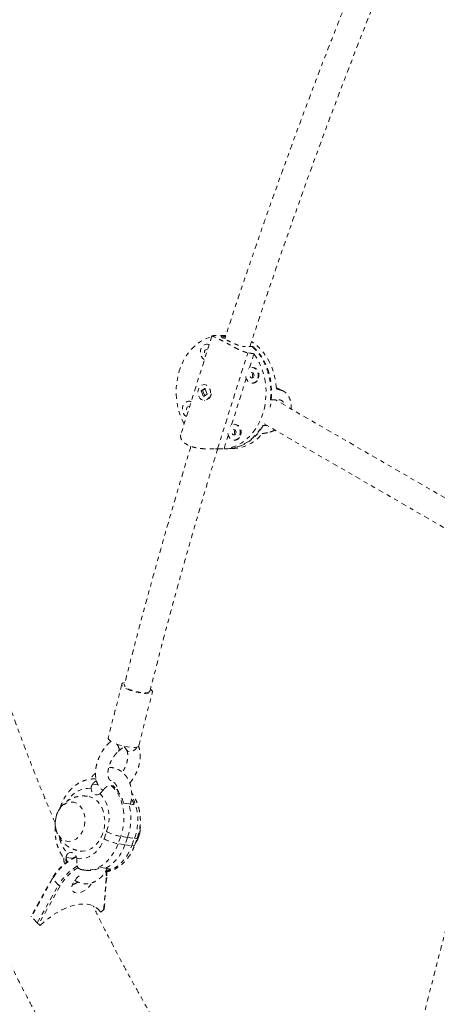
# Model space of a CAD drawing. Units: millimetres. Extents: x -201 to 203, y -211 to 195.
# Drawn here: x -75 to -65, y -38 to -15 of the extents above; entities that cross this region are included whole.
import ezdxf

# ---------------------------------------------------------------- set-up
doc = ezdxf.new("R2010")
doc.units = ezdxf.units.MM
doc.header["$LTSCALE"] = 20
doc.linetypes.add('PHANTOM', pattern=[0.0127, 0.00635, -0.00127, 0.00127, -0.00127, 0.00127, -0.00127])
doc.layers.add('CONTOUR', color=7, linetype='Continuous')

msp = doc.modelspace()

# ---------------------------------------------------------------- linework, layer by layer
at = {"layer": 'CONTOUR', "linetype": 'PHANTOM', "lineweight": 0}
for p, q in [((-70.178, -22.594), (-70.919, -24.943)), ((-69.852, -22.586), (-70.145, -22.591)), ((-69.904, -22.654), (-69.888, -22.603)), ((-69.853, -22.602), (-69.888, -22.603)), ((-69.848, -22.586), (-69.871, -22.586)), ((-69.85, -22.586), (-69.871, -22.586)), ((-70.289, -22.795), (-70.308, -22.795)), ((-69.404, -22.849), (-69.381, -22.849)), ((-69.302, -22.847), (-69.204, -22.846)), ((-70.047, -25.277), (-69.327, -22.996)), ((-69.287, -23.358), (-69.181, -23.023)), ((-69.212, -23.343), (-69.231, -23.343)), ((-70.36, -23.752), (-70.366, -23.752)), ((-69.713, -24.71), (-69.364, -23.604)), ((-69.224, -23.718), (-69.205, -23.718)), ((-68.485, -23.904), (-68.651, -23.82)), ((-68.523, -23.889), (-68.65, -23.824)), ((-70.35, -23.841), (-70.437, -23.901)), ((-70.437, -23.901), (-70.376, -24.038)), ((-70.427, -23.901), (-70.437, -23.901)), ((-70.395, -23.908), (-70.347, -24.018)), ((-70.341, -23.86), (-70.391, -23.895)), ((-70.376, -24.038), (-70.289, -23.978)), ((-70.357, -24.032), (-70.375, -24.03)), ((-70.289, -23.978), (-70.35, -23.841)), ((-70.716, -24.146), (-70.735, -24.146)), ((-70.36, -24.127), (-70.353, -24.127)), ((-68.788, -24.116), (-68.589, -24.112)), ((-62.462, -27.7), (-68.673, -24.114)), ((-69.639, -24.694), (-69.658, -24.695)), ((-68.87, -24.722), (-68.98, -24.724)), ((-68.938, -24.682), (-62.71, -28.278)), ((-69.891, -25.274), (-69.791, -24.955)), ((-69.651, -25.07), (-69.632, -25.069)), ((-70.097, -25.279), (-69.803, -25.273)), ((-69.822, -25.274), (-69.689, -25.271)), ((-72.32, -30.861), (-72.64, -32.138)), ((-71.913, -32.32), (-71.593, -31.043)), ((-72.575, -32.218), (-72.583, -32.224)), ((-72.583, -32.224), (-72.574, -32.219)), ((-72.397, -32.453), (-72.253, -32.336)), ((-72.26, -32.342), (-72.209, -32.417)), ((-73.014, -33.234), (-72.878, -33.253)), ((-72.527, -33.27), (-72.568, -33.264)), ((-72.429, -33.357), (-72.445, -33.355)), ((-72.41, -33.36), (-72.429, -33.357)), ((-73.765, -33.745), (-73.786, -33.804)), ((-72.152, -33.702), (-72.275, -33.685)), ((-72.029, -33.72), (-72.152, -33.702)), ((-72.741, -34.53), (-72.679, -34.357)), ((-72.345, -34.471), (-72.408, -34.645)), ((-72.181, -34.494), (-72.345, -34.471)), ((-72.181, -34.494), (-72.244, -34.668)), ((-72.181, -34.494), (-72.017, -34.517)), ((-72.08, -34.691), (-72.017, -34.517)), ((-72.014, -34.684), (-71.951, -34.51)), ((-72.244, -34.668), (-72.408, -34.645)), ((-72.244, -34.668), (-72.08, -34.691)), ((-73.639, -34.97), (-73.485, -34.992)), ((-73.223, -35.269), (-73.182, -35.274)), ((-72.824, -35.21), (-72.705, -35.227)), ((-72.697, -35.228), (-72.578, -35.245)), ((-73.966, -35.46), (-74.473, -36.363)), ((-73.96, -35.474), (-74.465, -36.373)), ((-73.82, -35.625), (-73.96, -35.474)), ((-72.75, -36.213), (-72.687, -35.402)), ((-72.735, -36.189), (-72.673, -35.386)), ((-74.325, -36.524), (-73.82, -35.625)), ((-73.78, -35.645), (-74.292, -36.556)), ((-72.819, -36.271), (-72.916, -36.166)), ((-74.325, -36.524), (-74.465, -36.373)), ((-72.819, -36.271), (-72.75, -36.213)), ((-74.292, -36.556), (-74.253, -36.589))]:
    msp.add_line(p, q, dxfattribs=at)
at = {"layer": 'CONTOUR', "linetype": 'PHANTOM', "lineweight": 0, "flags": 128}
for points in [[(-70.838, -24.687), (-70.872, -24.621), (-70.924, -24.499), (-70.966, -24.371), (-70.998, -24.239), (-71.018, -24.103), (-71.027, -23.966), (-71.025, -23.828), (-71.012, -23.691), (-70.988, -23.557), (-70.953, -23.427), (-70.907, -23.302), (-70.852, -23.184), (-70.787, -23.073), (-70.714, -22.972), (-70.632, -22.881), (-70.544, -22.8), (-70.449, -22.732), (-70.349, -22.677), (-70.245, -22.634), (-70.185, -22.616)], [(-70.246, -22.811), (-70.26, -22.804), (-70.3, -22.795), (-70.34, -22.8), (-70.378, -22.818), (-70.41, -22.849), (-70.435, -22.889), (-70.449, -22.936), (-70.454, -22.987), (-70.447, -23.038), (-70.429, -23.084), (-70.403, -23.123), (-70.369, -23.151), (-70.356, -23.158)], [(-70.244, -22.803), (-70.281, -22.795), (-70.289, -22.795)], [(-68.788, -24.116), (-68.78, -23.98), (-68.782, -23.843), (-68.796, -23.707), (-68.82, -23.573), (-68.855, -23.443), (-68.9, -23.319), (-68.955, -23.2), (-69.02, -23.089), (-69.093, -22.987), (-69.173, -22.895), (-69.261, -22.813), (-69.263, -22.811)], [(-68.649, -23.852), (-68.661, -23.715), (-68.685, -23.58), (-68.72, -23.449), (-68.765, -23.323), (-68.82, -23.203), (-68.884, -23.091), (-68.957, -22.988), (-69.039, -22.894), (-69.127, -22.812), (-69.221, -22.741), (-69.237, -22.73)], [(-69.204, -22.846), (-69.119, -22.932), (-69.042, -23.029), (-68.973, -23.135), (-68.912, -23.249), (-68.861, -23.37), (-68.82, -23.497), (-68.789, -23.629), (-68.77, -23.764), (-68.761, -23.9), (-68.763, -24.037), (-68.776, -24.172), (-68.797, -24.29)], [(-70.283, -22.927), (-70.287, -22.925), (-70.306, -22.92), (-70.325, -22.925), (-70.34, -22.939), (-70.351, -22.959), (-70.354, -22.983), (-70.35, -23.007), (-70.339, -23.027), (-70.323, -23.04), (-70.319, -23.042)], [(-69.181, -23.023), (-69.11, -23.129), (-69.049, -23.243), (-68.997, -23.365), (-68.955, -23.493), (-68.923, -23.625), (-68.903, -23.761), (-68.894, -23.898), (-68.896, -24.036), (-68.909, -24.173), (-68.933, -24.307), (-68.968, -24.437), (-69.014, -24.562), (-69.069, -24.68), (-69.134, -24.791), (-69.207, -24.892), (-69.289, -24.983), (-69.377, -25.064), (-69.472, -25.132), (-69.572, -25.188), (-69.676, -25.23), (-69.783, -25.259), (-69.891, -25.274)], [(-69.089, -23.601), (-69.08, -23.552), (-69.081, -23.501), (-69.093, -23.452), (-69.115, -23.409), (-69.146, -23.375), (-69.183, -23.353), (-69.222, -23.344), (-69.263, -23.348), (-69.301, -23.367), (-69.317, -23.38)], [(-69.07, -23.601), (-69.061, -23.552), (-69.062, -23.501), (-69.074, -23.452), (-69.096, -23.409), (-69.127, -23.375), (-69.164, -23.352), (-69.203, -23.343), (-69.212, -23.343)], [(-69.375, -23.561), (-69.37, -23.586), (-69.352, -23.632), (-69.326, -23.671), (-69.292, -23.699), (-69.253, -23.715), (-69.213, -23.718), (-69.173, -23.706), (-69.138, -23.681), (-69.109, -23.646), (-69.089, -23.601)], [(-69.182, -23.554), (-69.178, -23.53), (-69.182, -23.507), (-69.193, -23.486), (-69.209, -23.473), (-69.229, -23.468), (-69.247, -23.473), (-69.263, -23.487), (-69.274, -23.507), (-69.277, -23.531), (-69.273, -23.555), (-69.262, -23.575), (-69.246, -23.589), (-69.227, -23.593), (-69.208, -23.588), (-69.192, -23.575), (-69.182, -23.554)], [(-70.493, -24.03), (-70.468, -24.071), (-70.436, -24.102), (-70.398, -24.121), (-70.358, -24.127), (-70.318, -24.119), (-70.282, -24.097), (-70.251, -24.064), (-70.229, -24.022), (-70.216, -23.973), (-70.215, -23.922), (-70.224, -23.872), (-70.244, -23.828), (-70.273, -23.791), (-70.308, -23.766), (-70.348, -23.753), (-70.388, -23.754), (-70.427, -23.769), (-70.461, -23.797), (-70.487, -23.835), (-70.505, -23.881), (-70.512, -23.931), (-70.508, -23.982), (-70.493, -24.03)], [(-70.673, -24.162), (-70.686, -24.156), (-70.726, -24.147), (-70.766, -24.151), (-70.804, -24.17), (-70.836, -24.2), (-70.861, -24.24), (-70.876, -24.288), (-70.88, -24.338), (-70.873, -24.389), (-70.856, -24.435), (-70.829, -24.474), (-70.795, -24.502), (-70.782, -24.51)], [(-70.709, -24.278), (-70.713, -24.276), (-70.732, -24.271), (-70.751, -24.276), (-70.767, -24.29), (-70.777, -24.31), (-70.781, -24.334), (-70.777, -24.358), (-70.766, -24.378), (-70.75, -24.392), (-70.746, -24.394)], [(-70.67, -24.154), (-70.707, -24.146), (-70.716, -24.146)], [(-69.822, -25.274), (-69.814, -25.273), (-69.706, -25.263), (-69.599, -25.24), (-69.495, -25.202), (-69.394, -25.152), (-69.298, -25.088), (-69.208, -25.013), (-69.124, -24.927), (-69.048, -24.83), (-68.98, -24.724)], [(-68.961, -24.724), (-68.999, -24.786), (-69.072, -24.887), (-69.153, -24.978), (-69.24, -25.058), (-69.334, -25.126), (-69.433, -25.182), (-69.536, -25.225), (-69.642, -25.255), (-69.749, -25.27), (-69.803, -25.273)], [(-69.516, -24.953), (-69.506, -24.903), (-69.507, -24.852), (-69.52, -24.803), (-69.542, -24.76), (-69.572, -24.726), (-69.609, -24.704), (-69.649, -24.695), (-69.689, -24.7), (-69.727, -24.718), (-69.744, -24.732)], [(-69.497, -24.952), (-69.487, -24.903), (-69.488, -24.852), (-69.501, -24.803), (-69.523, -24.76), (-69.553, -24.726), (-69.59, -24.704), (-69.63, -24.695), (-69.639, -24.694)], [(-69.801, -24.912), (-69.796, -24.937), (-69.779, -24.983), (-69.752, -25.022), (-69.718, -25.051), (-69.68, -25.067), (-69.639, -25.069), (-69.6, -25.057), (-69.564, -25.033), (-69.536, -24.997), (-69.516, -24.953)], [(-69.608, -24.906), (-69.605, -24.882), (-69.609, -24.858), (-69.62, -24.838), (-69.636, -24.824), (-69.655, -24.82), (-69.674, -24.825), (-69.69, -24.838), (-69.7, -24.859), (-69.704, -24.883), (-69.7, -24.907), (-69.689, -24.927), (-69.673, -24.94), (-69.653, -24.945), (-69.635, -24.94), (-69.619, -24.926), (-69.608, -24.906)], [(-72.252, -30.824), (-72.272, -30.828), (-72.302, -30.839), (-72.318, -30.855), (-72.32, -30.874), (-72.309, -30.897), (-72.284, -30.921), (-72.246, -30.947), (-72.197, -30.973)], [(-71.654, -31.028), (-71.658, -31.037), (-71.677, -31.05), (-71.709, -31.059), (-71.753, -31.062), (-71.806, -31.061), (-71.866, -31.054), (-71.931, -31.043), (-71.996, -31.027), (-72.06, -31.008), (-72.119, -30.986), (-72.171, -30.963), (-72.212, -30.939), (-72.241, -30.916), (-72.257, -30.894), (-72.26, -30.876)], [(-72.197, -30.973), (-72.139, -30.998), (-72.074, -31.022), (-72.004, -31.042), (-71.933, -31.06), (-71.862, -31.073), (-71.795, -31.081), (-71.735, -31.085), (-71.683, -31.083), (-71.641, -31.076), (-71.611, -31.065), (-71.595, -31.049), (-71.593, -31.03), (-71.605, -31.007), (-71.63, -30.983), (-71.636, -30.978)], [(-72.64, -32.138), (-72.64, -32.151), (-72.629, -32.174), (-72.603, -32.198), (-72.574, -32.219)], [(-72.449, -32.279), (-72.394, -32.298), (-72.324, -32.319), (-72.253, -32.336), (-72.182, -32.349), (-72.115, -32.358), (-72.055, -32.361), (-72.002, -32.36), (-71.961, -32.353), (-71.931, -32.342), (-71.915, -32.326), (-71.913, -32.32)], [(-71.961, -32.353), (-71.979, -32.385), (-72.011, -32.417), (-72.05, -32.442), (-72.093, -32.456), (-72.135, -32.458), (-72.172, -32.447), (-72.202, -32.426), (-72.209, -32.417)], [(-73.045, -33.346), (-73.121, -33.335), (-73.198, -33.339), (-73.275, -33.356), (-73.35, -33.387), (-73.422, -33.43), (-73.49, -33.486), (-73.553, -33.553), (-73.607, -33.628)], [(-72.839, -33.458), (-72.87, -33.477), (-72.903, -33.486), (-72.936, -33.485), (-72.968, -33.474), (-72.996, -33.453), (-73.019, -33.424), (-73.035, -33.387), (-73.045, -33.346)], [(-72.568, -33.264), (-72.496, -33.337), (-72.433, -33.423), (-72.378, -33.519), (-72.334, -33.625), (-72.301, -33.738), (-72.279, -33.857), (-72.268, -33.98), (-72.27, -34.105), (-72.284, -34.229), (-72.309, -34.352), (-72.345, -34.471)], [(-72.429, -33.357), (-72.418, -33.389), (-72.418, -33.39)], [(-72.418, -33.39), (-72.418, -33.389), (-72.429, -33.357)], [(-73.31, -34.818), (-73.251, -34.822), (-73.179, -34.814), (-73.108, -34.792), (-73.039, -34.757), (-72.973, -34.709), (-72.913, -34.65), (-72.86, -34.581), (-72.814, -34.502), (-72.776, -34.417), (-72.748, -34.326), (-72.73, -34.232), (-72.723, -34.137), (-72.726, -34.042), (-72.739, -33.95), (-72.763, -33.863), (-72.796, -33.782), (-72.838, -33.709), (-72.889, -33.647), (-72.946, -33.595), (-73.009, -33.555), (-73.077, -33.529), (-73.128, -33.518)], [(-72.679, -34.357), (-72.649, -34.259), (-72.63, -34.159), (-72.621, -34.057), (-72.623, -33.956), (-72.635, -33.857), (-72.657, -33.762), (-72.689, -33.673), (-72.731, -33.591), (-72.781, -33.519), (-72.839, -33.458)], [(-73.888, -34.043), (-73.898, -34.124), (-73.898, -34.205), (-73.886, -34.284), (-73.865, -34.357), (-73.833, -34.424), (-73.793, -34.481), (-73.745, -34.528), (-73.692, -34.562), (-73.634, -34.583), (-73.573, -34.589), (-73.511, -34.582), (-73.451, -34.561), (-73.393, -34.526), (-73.34, -34.479), (-73.293, -34.421), (-73.254, -34.354), (-73.224, -34.281), (-73.203, -34.202), (-73.193, -34.121), (-73.194, -34.04), (-73.205, -33.961), (-73.227, -33.888), (-73.258, -33.821), (-73.298, -33.764), (-73.346, -33.717), (-73.4, -33.683), (-73.458, -33.663), (-73.519, -33.656), (-73.58, -33.663), (-73.641, -33.685), (-73.699, -33.719), (-73.752, -33.766), (-73.798, -33.824), (-73.838, -33.891), (-73.868, -33.965), (-73.888, -34.043)], [(-73.888, -34.043), (-73.898, -34.124), (-73.898, -34.205), (-73.886, -34.284), (-73.865, -34.357), (-73.833, -34.424), (-73.793, -34.481), (-73.745, -34.528), (-73.692, -34.562), (-73.634, -34.583), (-73.573, -34.589), (-73.511, -34.582), (-73.451, -34.561), (-73.393, -34.526), (-73.34, -34.479), (-73.293, -34.421), (-73.254, -34.354), (-73.224, -34.281), (-73.203, -34.202), (-73.193, -34.121), (-73.194, -34.04), (-73.205, -33.961), (-73.227, -33.888), (-73.258, -33.821), (-73.298, -33.764), (-73.346, -33.717), (-73.4, -33.683), (-73.458, -33.663), (-73.519, -33.656), (-73.58, -33.663), (-73.641, -33.685), (-73.699, -33.719), (-73.752, -33.766), (-73.798, -33.824), (-73.838, -33.891), (-73.868, -33.965), (-73.888, -34.043)], [(-73.765, -33.745), (-73.766, -33.749), (-73.761, -33.76), (-73.76, -33.76)], [(-73.39, -34.991), (-73.314, -35.002), (-73.237, -34.998), (-73.16, -34.981), (-73.085, -34.95), (-73.013, -34.907), (-72.945, -34.851), (-72.883, -34.784), (-72.827, -34.707), (-72.78, -34.622), (-72.741, -34.53)], [(-71.951, -34.51), (-71.954, -34.514), (-71.967, -34.519), (-71.988, -34.52), (-72.017, -34.517)], [(-72.408, -34.645), (-72.455, -34.758), (-72.512, -34.863), (-72.578, -34.96), (-72.652, -35.045), (-72.733, -35.119), (-72.819, -35.179), (-72.91, -35.225), (-73.003, -35.256), (-73.098, -35.272), (-73.192, -35.272), (-73.223, -35.269)], [(-72.702, -35.308), (-72.675, -35.302), (-72.582, -35.271), (-72.491, -35.225), (-72.405, -35.165), (-72.324, -35.091), (-72.25, -35.006), (-72.184, -34.909), (-72.127, -34.804), (-72.08, -34.691)], [(-72.014, -34.684), (-72.017, -34.688), (-72.03, -34.693), (-72.051, -34.693), (-72.08, -34.691)], [(-73.597, -34.879), (-73.565, -34.86), (-73.532, -34.851), (-73.499, -34.852), (-73.467, -34.863), (-73.439, -34.884), (-73.416, -34.913), (-73.4, -34.95), (-73.39, -34.991)], [(-73.329, -35.403), (-73.332, -35.405), (-73.382, -35.45), (-73.427, -35.5), (-73.463, -35.553), (-73.488, -35.607), (-73.503, -35.659), (-73.506, -35.706), (-73.496, -35.747), (-73.475, -35.78), (-73.444, -35.802), (-73.403, -35.813), (-73.355, -35.813), (-73.302, -35.801), (-73.246, -35.779), (-73.19, -35.746), (-73.138, -35.705), (-73.09, -35.657), (-73.049, -35.605), (-73.029, -35.572)], [(-72.687, -35.402), (-72.687, -35.334), (-72.69, -35.308)], [(-74.253, -36.589), (-74.158, -36.5), (-74.059, -36.417), (-73.956, -36.341), (-73.85, -36.273), (-73.743, -36.215), (-73.635, -36.165), (-73.529, -36.127), (-73.425, -36.099), (-73.325, -36.081), (-73.23, -36.076), (-73.141, -36.081), (-73.059, -36.098), (-72.985, -36.125), (-72.92, -36.164), (-72.864, -36.212), (-72.819, -36.271)]]:
    msp.add_lwpolyline(points, dxfattribs=at)
at = {"layer": 'CONTOUR', "linetype": 'PHANTOM', "lineweight": 0}
for centre, radius, start, end in [((-69.146, -23.529), 0.071, 136.914, 225.166), ((-69.218, -23.567), 0.152, 274.8922, 346.8958), ((-70.402, -23.944), 0.208, 317.0133, 7.9552), ((-69.725, -24.322), 0.95, 272.1782, 321.2261), ((-69.573, -24.881), 0.071, 136.914, 225.166), ((-69.645, -24.918), 0.152, 274.8922, 346.8958), ((-72.615, -32.444), 0.239, 13.0045, 42.4304), ((-72.44, -32.41), 0.0609, 314.6375, 18.8392), ((-73.13, -33.919), 0.886, 15.3099, 47.1299), ((-73.022, -34.011), 1.034, 16.3763, 25.2169), ((-73.16, -34.082), 1.223, 339.1831, 27.9997), ((-73.395, -34.053), 1.292, 340.05, 15.7725), ((-72.494, -34.27), 0.614, 335.9827, 6.6204), ((-73.114, -34.384), 0.692, 191.313, 225.7957), ((-72.202, -33.505), 1.158, 242.274, 259.7822), ((-72.14, -33.332), 1.158, 242.274, 259.7822), ((-73.187, -34.364), 0.991, 299.3654, 342.1372), ((-72.876, -36.098), 1.251, 114.5813, 150.0672), ((-72.722, -36.261), 1.269, 120.8508, 149.9078), ((-72.733, -36.25), 1.21, 120.7613, 149.9806), ((-73.104, -34.678), 0.601, 262.5049, 297.7578), ((-72.878, -34.656), 0.661, 286.4099, 296.9884), ((-73.952, -35.463), 0.0142, 167.6198, 233.8569), ((-72.693, -35.382), 0.0208, 289.4889, 351.2656), ((-73.773, -35.58), 0.0648, 223.6132, 263.2295), ((-73.609, -35.209), 0.424, 285.9214, 305.3866)]:
    msp.add_arc(centre, radius, start, end, dxfattribs=at)
for centre, major_axis, ratio, start_param, end_param in [((-71.94, -23.968), (5.635, -0.351), 0.224769, 1.073174, 1.102635), ((-67.734, -23.892), (4.351, -1.249), 0.048225, 4.514473, 4.543934), ((-67.734, -23.892), (5.117, 1.231), 0.139239, 4.432146, 4.461607), ((-71.94, -23.968), (5.635, -0.351), 0.224769, 5.068994, 5.098455), ((-72.767, -36.195), (0.0282, 0.02), 0.742051, 4.811735, 5.730991), ((-74.45, -36.386), (0.0231, -0.0227), 0.058961, 3.157597, 4.060504), ((-74.31, -36.537), (0.0231, -0.0227), 0.058961, 4.060504, 5.631301)]:
    msp.add_ellipse(centre, major_axis=major_axis, ratio=ratio, start_param=start_param, end_param=end_param, dxfattribs=at)
for points, knots in [([(-66.695, -13.952), (-66.716, -14.002), (-66.887, -14.422), (-67.2, -15.215), (-67.63, -16.323), (-68.042, -17.415), (-68.431, -18.474), (-68.795, -19.49), (-69.06, -20.246), (-69.238, -20.764), (-69.342, -21.069), (-69.456, -21.403), (-69.578, -21.767), (-69.708, -22.159), (-69.809, -22.464), (-69.865, -22.637), (-69.875, -22.67)], [0, 0, 0, 0, 0.017502, 0.145785, 0.274067, 0.400669, 0.5222, 0.638561, 0.749754, 0.781465, 0.81624, 0.854367, 0.895845, 0.940674, 0.988856, 1, 1, 1, 1]), ([(-69.276, -22.847), (-69.247, -22.758), (-69.065, -22.201), (-68.718, -21.168), (-68.222, -19.74), (-67.643, -18.13), (-66.973, -16.352), (-66.429, -14.95), (-66.12, -14.2), (-66.076, -14.093)], [0, 0, 0, 0, 0.0301947, 0.1896484, 0.3523574, 0.5179982, 0.7405068, 0.9630166, 1, 1, 1, 1]), ([(-70.145, -22.591), (-70.149, -22.592), (-70.164, -22.592), (-70.176, -22.593), (-70.18, -22.595), (-70.169, -22.601), (-70.143, -22.612), (-70.104, -22.629), (-70.051, -22.652), (-69.991, -22.682), (-69.923, -22.717), (-69.852, -22.754), (-69.777, -22.795), (-69.701, -22.837), (-69.622, -22.88), (-69.542, -22.92), (-69.462, -22.956), (-69.389, -22.982), (-69.346, -22.992), (-69.327, -22.996)], [0, 0, 0, 0, 0.019278, 0.081791, 0.142396, 0.2046, 0.268098, 0.333493, 0.395758, 0.460098, 0.518167, 0.577987, 0.635155, 0.69382, 0.754174, 0.816095, 0.879759, 0.945365, 1, 1, 1, 1]), ([(-69.888, -22.603), (-69.907, -22.603), (-69.946, -22.605), (-69.961, -22.615), (-69.942, -22.633), (-69.89, -22.663), (-69.811, -22.703), (-69.717, -22.75), (-69.616, -22.795), (-69.517, -22.832), (-69.446, -22.848), (-69.413, -22.849), (-69.404, -22.849)], [0, 0, 0, 0, 0.105172, 0.210266, 0.317351, 0.425828, 0.532188, 0.636315, 0.741373, 0.849141, 0.957355, 1, 1, 1, 1]), ([(-70.424, -23.908), (-70.424, -23.907), (-70.424, -23.903), (-70.422, -23.899), (-70.42, -23.896)], [0, 0, 0, 0, 0.239558, 1, 1, 1, 1]), ([(-70.36, -23.847), (-70.356, -23.846), (-70.347, -23.845), (-70.338, -23.85), (-70.332, -23.852)], [0, 0, 0, 0, 0.394571, 1, 1, 1, 1]), ([(-68.523, -23.889), (-68.505, -23.896), (-68.469, -23.91), (-68.419, -23.95), (-68.374, -24.002), (-68.338, -24.066), (-68.31, -24.14), (-68.298, -24.223), (-68.295, -24.287), (-68.301, -24.322), (-68.303, -24.328)], [0, 0, 0, 0, 0.134711, 0.27358, 0.408211, 0.546391, 0.687448, 0.832719, 0.971035, 1, 1, 1, 1]), ([(-68.589, -24.112), (-68.567, -24.116), (-68.524, -24.122), (-68.474, -24.171), (-68.458, -24.22), (-68.451, -24.242)], [0, 0, 0, 0, 0.35663, 0.712997, 1, 1, 1, 1]), ([(-70.918, -24.944), (-70.919, -24.947), (-70.926, -24.963), (-70.924, -24.997), (-70.911, -25.042), (-70.88, -25.089), (-70.835, -25.134), (-70.777, -25.173), (-70.708, -25.206), (-70.634, -25.232), (-70.552, -25.252), (-70.467, -25.266), (-70.378, -25.274), (-70.286, -25.279), (-70.196, -25.28), (-70.114, -25.279), (-70.068, -25.278), (-70.047, -25.277)], [0, 0, 0, 0, 0.022779, 0.093659, 0.166014, 0.24053, 0.311479, 0.384793, 0.450962, 0.519125, 0.584267, 0.651114, 0.719887, 0.790444, 0.862988, 0.937744, 1, 1, 1, 1]), ([(-68.683, -24.83), (-68.689, -24.833), (-68.722, -24.852), (-68.775, -24.872), (-68.818, -24.882), (-68.838, -24.887)], [0, 0, 0, 0, 0.1196318, 0.5999769, 1, 1, 1, 1]), ([(-70.677, -25.215), (-70.715, -25.339), (-70.819, -25.682), (-70.989, -26.254), (-71.191, -26.944), (-71.397, -27.666), (-71.609, -28.422), (-71.824, -29.21), (-72.043, -30.032), (-72.186, -30.591), (-72.26, -30.876)], [0, 0, 0, 0, 0.065705, 0.181827, 0.303722, 0.43139, 0.56483, 0.704042, 0.849032, 1, 1, 1, 1]), ([(-71.654, -31.028), (-71.58, -30.744), (-71.438, -30.189), (-71.221, -29.376), (-71.01, -28.603), (-70.805, -27.87), (-70.607, -27.176), (-70.417, -26.524), (-70.235, -25.911), (-70.111, -25.5), (-70.048, -25.293), (-70.043, -25.278)], [0, 0, 0, 0, 0.148049, 0.289373, 0.423769, 0.551236, 0.671773, 0.785381, 0.892058, 0.991806, 1, 1, 1, 1]), ([(-62.619, -29.829), (-62.662, -29.964), (-62.758, -30.262), (-62.907, -30.737), (-63.072, -31.266), (-63.246, -31.833), (-63.429, -32.439), (-63.62, -33.084), (-63.819, -33.768), (-64.026, -34.491), (-64.239, -35.253), (-64.458, -36.053), (-64.68, -36.887), (-64.905, -37.754), (-65.133, -38.654), (-65.363, -39.591), (-65.513, -40.229), (-65.59, -40.554)], [0, 0, 0, 0, 0.0378704, 0.0836554, 0.1330421, 0.1860306, 0.2426209, 0.302813, 0.3666069, 0.4340028, 0.5050005, 0.5796002, 0.6578018, 0.738113, 0.8218988, 0.909159, 1, 1, 1, 1]), ([(-64.981, -40.693), (-64.903, -40.363), (-64.75, -39.717), (-64.518, -38.772), (-64.291, -37.874), (-64.07, -37.023), (-63.855, -36.22), (-63.649, -35.465), (-63.456, -34.775), (-63.278, -34.147), (-63.114, -33.58), (-62.959, -33.052), (-62.814, -32.565), (-62.678, -32.117), (-62.447, -31.358), (-62.223, -30.634), (-62.032, -30.047), (-61.994, -29.932)], [0, 0, 0, 0, 0.092044, 0.179796, 0.263152, 0.34211, 0.416671, 0.486835, 0.552602, 0.609026, 0.661754, 0.710788, 0.756126, 0.79777, 0.835758, 0.967886, 1, 1, 1, 1]), ([(-73.898, -34.156), (-73.969, -33.989), (-74.115, -33.644), (-74.33, -33.115), (-74.543, -32.57), (-74.751, -32.021), (-74.906, -31.593), (-74.992, -31.349), (-75.013, -31.29)], [0, 0, 0, 0, 0.178421, 0.368737, 0.559076, 0.749437, 0.939818, 1, 1, 1, 1]), ([(-77.253, -32.078), (-77.217, -32.18), (-77.113, -32.476), (-76.935, -32.961), (-76.717, -33.533), (-76.494, -34.101), (-76.263, -34.663), (-76.027, -35.221), (-75.784, -35.774), (-75.535, -36.321), (-75.28, -36.863), (-75.019, -37.399), (-74.752, -37.928), (-74.48, -38.452), (-74.202, -38.969), (-73.918, -39.48), (-73.629, -39.984), (-73.334, -40.48), (-73.035, -40.97), (-72.73, -41.452), (-72.42, -41.926), (-72.105, -42.393), (-71.786, -42.851), (-71.461, -43.301), (-71.133, -43.743), (-70.799, -44.177), (-70.462, -44.601), (-70.12, -45.017), (-69.774, -45.424), (-69.425, -45.821), (-69.071, -46.209), (-68.714, -46.587), (-68.353, -46.956), (-67.989, -47.314), (-67.621, -47.663), (-67.251, -48.001), (-66.877, -48.329), (-66.501, -48.646), (-66.122, -48.953), (-65.74, -49.249), (-65.356, -49.533), (-64.97, -49.807), (-64.581, -50.069), (-64.191, -50.32), (-63.799, -50.56), (-63.406, -50.788), (-63.011, -51.004), (-62.615, -51.208), (-62.218, -51.401), (-61.82, -51.581), (-61.421, -51.75), (-61.022, -51.906), (-60.623, -52.05), (-60.223, -52.181), (-59.824, -52.301), (-59.425, -52.408), (-59.027, -52.502), (-58.629, -52.585), (-58.232, -52.654), (-57.836, -52.712), (-57.441, -52.757), (-57.048, -52.789), (-56.656, -52.809), (-56.266, -52.817), (-55.878, -52.813), (-55.491, -52.796), (-55.107, -52.766), (-54.725, -52.725), (-54.346, -52.671), (-53.969, -52.605), (-53.594, -52.527), (-53.223, -52.437), (-52.854, -52.335), (-52.489, -52.22), (-52.126, -52.094), (-51.767, -51.956), (-51.412, -51.805), (-51.059, -51.643), (-50.711, -51.469), (-50.367, -51.284), (-50.026, -51.086), (-49.689, -50.877), (-49.357, -50.656), (-49.029, -50.424), (-48.705, -50.18), (-48.387, -49.924), (-48.073, -49.658), (-47.763, -49.38), (-47.464, -49.096), (-47.255, -48.886), (-47.147, -48.774), (-47.132, -48.759)], [0, 0, 0, 0, 0.006084, 0.017599, 0.029116, 0.040633, 0.052151, 0.063671, 0.075192, 0.086715, 0.09824, 0.109766, 0.121294, 0.132823, 0.144355, 0.155888, 0.167424, 0.178962, 0.190501, 0.202043, 0.213587, 0.225133, 0.236682, 0.248232, 0.259784, 0.271339, 0.282895, 0.294453, 0.306013, 0.317574, 0.329136, 0.3407, 0.352264, 0.363828, 0.375393, 0.386956, 0.398519, 0.410079, 0.421638, 0.433193, 0.444745, 0.456291, 0.467833, 0.479367, 0.490895, 0.502413, 0.513922, 0.525421, 0.536907, 0.54838, 0.559839, 0.571283, 0.58271, 0.59412, 0.605513, 0.616886, 0.62824, 0.639574, 0.650889, 0.662183, 0.673458, 0.684715, 0.695953, 0.707174, 0.718379, 0.729569, 0.740747, 0.751914, 0.763072, 0.774224, 0.785371, 0.796516, 0.807661, 0.818808, 0.829959, 0.841116, 0.852282, 0.863459, 0.874648, 0.885852, 0.89707, 0.908306, 0.91956, 0.930832, 0.942123, 0.953433, 0.964763, 0.976113, 0.987481, 0.99829, 1, 1, 1, 1]), ([(-72.583, -32.224), (-72.595, -32.234), (-72.629, -32.263), (-72.682, -32.317), (-72.739, -32.388), (-72.791, -32.465), (-72.836, -32.548), (-72.875, -32.634), (-72.905, -32.722), (-72.928, -32.812), (-72.941, -32.901), (-72.945, -32.989), (-72.939, -33.074), (-72.922, -33.155), (-72.896, -33.227), (-72.861, -33.288), (-72.819, -33.34), (-72.784, -33.368), (-72.766, -33.382)], [0, 0, 0, 0, 0.035791, 0.101395, 0.166732, 0.231842, 0.296798, 0.361733, 0.426785, 0.492085, 0.5578, 0.62407, 0.690947, 0.758222, 0.825045, 0.883267, 0.939546, 1, 1, 1, 1]), ([(-72.572, -33.148), (-72.574, -33.148), (-72.583, -33.148), (-72.592, -33.143), (-72.604, -33.135), (-72.618, -33.118), (-72.631, -33.092), (-72.642, -33.055), (-72.648, -33.007), (-72.649, -32.952), (-72.642, -32.891), (-72.628, -32.826), (-72.606, -32.759), (-72.578, -32.692), (-72.544, -32.628), (-72.506, -32.569), (-72.464, -32.516), (-72.427, -32.478), (-72.405, -32.46), (-72.397, -32.453)], [0, 0, 0, 0, 0.020787, 0.091409, 0.167348, 0.228798, 0.286611, 0.348027, 0.408352, 0.468829, 0.529976, 0.591899, 0.654468, 0.717459, 0.78062, 0.843649, 0.906241, 0.968155, 1, 1, 1, 1]), ([(-72.209, -32.417), (-72.206, -32.421), (-72.2, -32.431), (-72.188, -32.457), (-72.179, -32.499), (-72.174, -32.549), (-72.177, -32.607), (-72.186, -32.669), (-72.203, -32.735), (-72.226, -32.803), (-72.257, -32.868), (-72.284, -32.918), (-72.302, -32.943), (-72.306, -32.95)], [0, 0, 0, 0, 0.050856, 0.154649, 0.25439, 0.353347, 0.452836, 0.553552, 0.655495, 0.758379, 0.861815, 0.965382, 1, 1, 1, 1]), ([(-72.131, -33.206), (-72.127, -33.201), (-72.102, -33.174), (-72.062, -33.118), (-72.013, -33.039), (-71.97, -32.955), (-71.935, -32.868), (-71.908, -32.779), (-71.89, -32.689), (-71.88, -32.6), (-71.88, -32.513), (-71.891, -32.43), (-71.906, -32.368), (-71.921, -32.336), (-71.924, -32.328)], [0, 0, 0, 0, 0.0207589, 0.1147533, 0.2084501, 0.3019983, 0.3956067, 0.4894515, 0.5837552, 0.6787488, 0.7745975, 0.8712724, 0.9681008, 1, 1, 1, 1]), ([(-72.115, -33.708), (-72.108, -33.682), (-72.093, -33.625), (-72.083, -33.536), (-72.082, -33.443), (-72.091, -33.351), (-72.11, -33.261), (-72.14, -33.176), (-72.179, -33.097), (-72.227, -33.026), (-72.284, -32.965), (-72.348, -32.914), (-72.417, -32.876), (-72.489, -32.85), (-72.561, -32.836), (-72.608, -32.837), (-72.629, -32.837)], [0, 0, 0, 0, 0.0640479, 0.1379235, 0.2119346, 0.2861087, 0.3604691, 0.4349818, 0.5094966, 0.5837587, 0.6574168, 0.73011, 0.8016014, 0.8718824, 0.9411891, 1, 1, 1, 1]), ([(-72.929, -33.111), (-72.937, -33.11), (-72.975, -33.105), (-73.044, -33.11), (-73.135, -33.124), (-73.224, -33.151), (-73.31, -33.19), (-73.393, -33.24), (-73.472, -33.301), (-73.545, -33.372), (-73.612, -33.452), (-73.671, -33.541), (-73.724, -33.639), (-73.751, -33.709), (-73.765, -33.745)], [0, 0, 0, 0, 0.0222363, 0.1075195, 0.1928031, 0.278506, 0.3649758, 0.4524464, 0.5410097, 0.6306142, 0.7210957, 0.8122328, 0.9038071, 1, 1, 1, 1]), ([(-72.942, -32.969), (-72.957, -32.981), (-72.992, -33.013), (-73.034, -33.062), (-73.059, -33.101), (-73.068, -33.115)], [0, 0, 0, 0, 0.303643, 0.747395, 1, 1, 1, 1]), ([(-72.921, -33.152), (-72.927, -33.155), (-72.955, -33.168), (-72.987, -33.2), (-73.009, -33.228), (-73.014, -33.234)], [0, 0, 0, 0, 0.20287, 0.811092, 1, 1, 1, 1]), ([(-73.014, -33.234), (-73.023, -33.249), (-73.042, -33.28), (-73.047, -33.32), (-73.045, -33.342), (-73.045, -33.346)], [0, 0, 0, 0, 0.4464186, 0.8942987, 1, 1, 1, 1]), ([(-72.839, -33.458), (-72.827, -33.447), (-72.803, -33.426), (-72.777, -33.394), (-72.763, -33.376), (-72.76, -33.372)], [0, 0, 0, 0, 0.435201, 0.870192, 1, 1, 1, 1]), ([(-72.76, -33.372), (-72.742, -33.351), (-72.706, -33.309), (-72.643, -33.271), (-72.596, -33.261), (-72.573, -33.263), (-72.568, -33.264)], [0, 0, 0, 0, 0.309002, 0.618197, 0.922966, 1, 1, 1, 1]), ([(-72.508, -33.188), (-72.502, -33.193), (-72.484, -33.207), (-72.458, -33.242), (-72.431, -33.29), (-72.412, -33.347), (-72.401, -33.39), (-72.4, -33.414), (-72.4, -33.417)], [0, 0, 0, 0, 0.126614, 0.347211, 0.559312, 0.768, 0.975802, 1, 1, 1, 1]), ([(-73.129, -33.519), (-73.155, -33.516), (-73.213, -33.51), (-73.301, -33.514), (-73.39, -33.53), (-73.475, -33.557), (-73.555, -33.594), (-73.628, -33.639), (-73.694, -33.693), (-73.752, -33.754), (-73.801, -33.821), (-73.841, -33.894), (-73.865, -33.951), (-73.873, -33.984), (-73.875, -33.991)], [0, 0, 0, 0, 0.083946, 0.179705, 0.273806, 0.366292, 0.45722, 0.546671, 0.634762, 0.721678, 0.807706, 0.893287, 0.979073, 1, 1, 1, 1]), ([(-71.951, -34.51), (-71.944, -34.49), (-71.925, -34.435), (-71.902, -34.342), (-71.884, -34.23), (-71.877, -34.118), (-71.879, -34.005), (-71.892, -33.894), (-71.916, -33.786), (-71.949, -33.683), (-71.993, -33.585), (-72.038, -33.506), (-72.071, -33.463), (-72.084, -33.447)], [0, 0, 0, 0, 0.055418, 0.15353, 0.251716, 0.350033, 0.448507, 0.547169, 0.646029, 0.745033, 0.844034, 0.942804, 1, 1, 1, 1]), ([(-73.894, -34.092), (-73.896, -34.103), (-73.901, -34.143), (-73.899, -34.214), (-73.885, -34.302), (-73.859, -34.386), (-73.824, -34.463), (-73.779, -34.536), (-73.724, -34.604), (-73.661, -34.664), (-73.587, -34.718), (-73.505, -34.763), (-73.414, -34.797), (-73.348, -34.814), (-73.313, -34.817), (-73.309, -34.818)], [0, 0, 0, 0, 0.03126, 0.117366, 0.207236, 0.288772, 0.371196, 0.454426, 0.538373, 0.622936, 0.708008, 0.80315, 0.897237, 0.989796, 1, 1, 1, 1]), ([(-73.895, -34.228), (-73.897, -34.256), (-73.903, -34.321), (-73.899, -34.424), (-73.886, -34.534), (-73.863, -34.642), (-73.83, -34.746), (-73.786, -34.844), (-73.733, -34.935), (-73.676, -35.012), (-73.633, -35.055), (-73.615, -35.073)], [0, 0, 0, 0, 0.086569, 0.2037671, 0.3211889, 0.4388459, 0.5566742, 0.6744996, 0.7920494, 0.9089518, 1, 1, 1, 1]), ([(-71.993, -34.625), (-71.988, -34.62), (-71.968, -34.593), (-71.939, -34.537), (-71.908, -34.46), (-71.889, -34.387), (-71.885, -34.339), (-71.883, -34.32)], [0, 0, 0, 0, 0.062143, 0.312926, 0.56425, 0.818828, 1, 1, 1, 1]), ([(-71.883, -34.32), (-71.882, -34.311), (-71.877, -34.272), (-71.878, -34.231), (-71.884, -34.2), (-71.884, -34.198)], [0, 0, 0, 0, 0.216605, 0.950387, 1, 1, 1, 1]), ([(-72.711, -35.314), (-72.688, -35.311), (-72.636, -35.303), (-72.555, -35.277), (-72.468, -35.239), (-72.386, -35.189), (-72.307, -35.128), (-72.234, -35.057), (-72.167, -34.976), (-72.108, -34.888), (-72.055, -34.79), (-72.028, -34.72), (-72.014, -34.684)], [0, 0, 0, 0, 0.071744, 0.1703, 0.269738, 0.370327, 0.472173, 0.575216, 0.679267, 0.784072, 0.889381, 1, 1, 1, 1]), ([(-73.4, -34.951), (-73.41, -34.955), (-73.446, -34.969), (-73.51, -35.004), (-73.589, -35.053), (-73.666, -35.11), (-73.739, -35.173), (-73.807, -35.242), (-73.869, -35.314), (-73.923, -35.387), (-73.952, -35.436), (-73.966, -35.46)], [0, 0, 0, 0, 0.043765, 0.164995, 0.28609, 0.407082, 0.528017, 0.648945, 0.769909, 0.890954, 1, 1, 1, 1]), ([(-73.696, -34.981), (-73.696, -34.983), (-73.697, -35.017), (-73.691, -35.065), (-73.681, -35.108), (-73.678, -35.122)], [0, 0, 0, 0, 0.04916, 0.694389, 1, 1, 1, 1]), ([(-73.597, -34.879), (-73.607, -34.89), (-73.628, -34.912), (-73.638, -34.946), (-73.638, -34.966), (-73.639, -34.97)], [0, 0, 0, 0, 0.4352012, 0.8701925, 1, 1, 1, 1]), ([(-73.639, -34.97), (-73.637, -34.995), (-73.635, -35.034), (-73.617, -35.06), (-73.61, -35.07)], [0, 0, 0, 0, 0.616743, 1, 1, 1, 1]), ([(-73.385, -35.108), (-73.385, -35.091), (-73.385, -35.058), (-73.387, -35.017), (-73.39, -34.995), (-73.39, -34.991)], [0, 0, 0, 0, 0.446419, 0.894299, 1, 1, 1, 1]), ([(-73.434, -35.513), (-73.433, -35.514), (-73.411, -35.531), (-73.363, -35.555), (-73.29, -35.582), (-73.215, -35.595), (-73.14, -35.596), (-73.065, -35.585), (-72.992, -35.562), (-72.921, -35.527), (-72.855, -35.481), (-72.793, -35.425), (-72.738, -35.359), (-72.695, -35.294), (-72.674, -35.25), (-72.666, -35.233)], [0, 0, 0, 0, 0.004069, 0.090818, 0.176098, 0.260196, 0.343617, 0.426821, 0.510374, 0.594781, 0.680343, 0.767118, 0.854948, 0.943552, 1, 1, 1, 1]), ([(-73.296, -35.252), (-73.309, -35.248), (-73.34, -35.238), (-73.371, -35.195), (-73.384, -35.146), (-73.385, -35.115), (-73.385, -35.108)], [0, 0, 0, 0, 0.251708, 0.574367, 0.899131, 1, 1, 1, 1]), ([(-73.304, -35.252), (-73.285, -35.257), (-73.258, -35.264), (-73.23, -35.267), (-73.222, -35.268)], [0, 0, 0, 0, 0.7265907, 1, 1, 1, 1]), ([(-73.122, -35.274), (-73.132, -35.277), (-73.144, -35.281), (-73.155, -35.281), (-73.158, -35.281)], [0, 0, 0, 0, 0.772517, 1, 1, 1, 1]), ([(-72.673, -35.386), (-72.672, -35.373), (-72.67, -35.346), (-72.673, -35.321), (-72.675, -35.308)], [0, 0, 0, 0, 0.464251, 1, 1, 1, 1]), ([(-67.152, -44.78), (-67.211, -44.718), (-67.381, -44.539), (-67.658, -44.233), (-67.983, -43.864), (-68.306, -43.485), (-68.625, -43.096), (-68.94, -42.698), (-69.253, -42.292), (-69.561, -41.876), (-69.866, -41.452), (-70.167, -41.02), (-70.463, -40.579), (-70.756, -40.131), (-71.044, -39.674), (-71.327, -39.21), (-71.606, -38.738), (-71.88, -38.259), (-72.149, -37.773), (-72.413, -37.28), (-72.672, -36.78), (-72.866, -36.396), (-72.972, -36.176), (-72.995, -36.128)], [0, 0, 0, 0, 0.027011, 0.077394, 0.127781, 0.178173, 0.228572, 0.278978, 0.329393, 0.379816, 0.430249, 0.480691, 0.531142, 0.581604, 0.632075, 0.682556, 0.733047, 0.783548, 0.834059, 0.884578, 0.935107, 0.985645, 1, 1, 1, 1])]:
    msp.add_open_spline(points, degree=3, knots=knots, dxfattribs=at)

doc.saveas('drawing.dxf')
